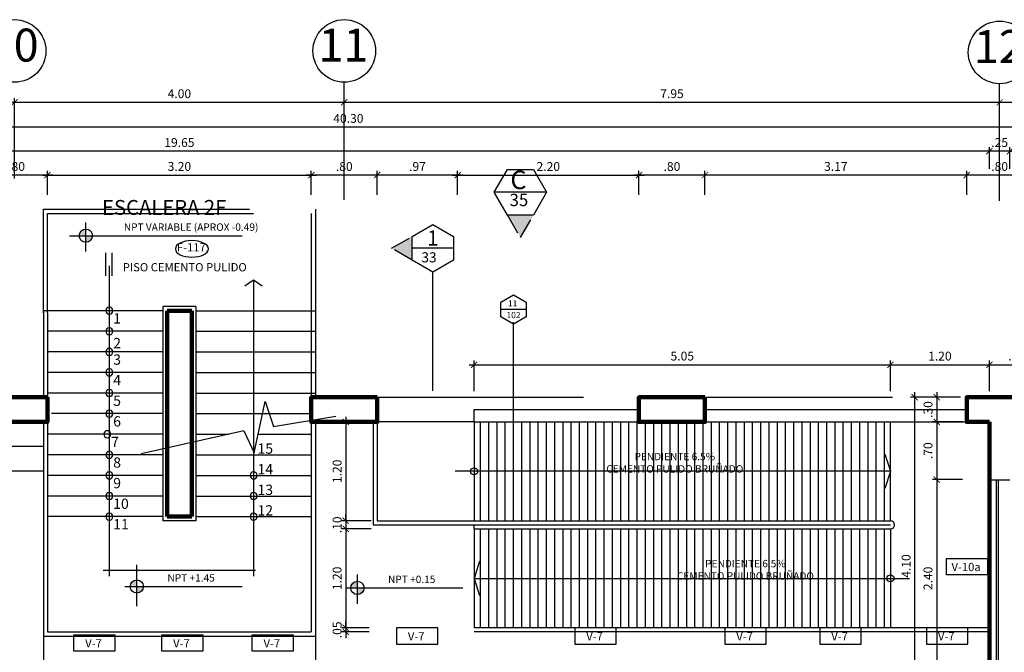
# Model space of a CAD drawing. Extents: x 14 to 75, y -90 to 239.
# Drawn here: x 39 to 51, y 231 to 239 of the extents above; entities that cross this region are included whole.
import ezdxf
from ezdxf.enums import TextEntityAlignment as Align

# ---------------------------------------------------------------- set-up
doc = ezdxf.new("R2010")
doc.units = 0
doc.header["$MEASUREMENT"] = 0
doc.linetypes.add('DASHDOT2', pattern=[0.5, 0.25, -0.125, 0, -0.125])
doc.linetypes.add('HIDDEN', pattern=[0.375, 0.25, -0.125])
doc.layers.get('0').update_dxf_attribs({"linetype": 'CONTINUOUS'})
doc.layers.get('Defpoints').update_dxf_attribs({"linetype": 'CONTINUOUS'})
for name, color, linetype in [('0011Linea Punteada', 1, 'HIDDEN'), ('1 Baños', 1, 'CONTINUOUS'), ('1 Letras', 3, 'CONTINUOUS'), ('1- 015', 30, 'CONTINUOUS'), ('1-01', 1, 'CONTINUOUS'), ('1-02', 2, 'CONTINUOUS'), ('1-03', 3, 'CONTINUOUS'), ('cotas', 1, 'CONTINUOUS'), ('CUADRO VANO', 2, 'CONTINUOUS'), ('DET', 7, 'CONTINUOUS'), ('ejes', 7, 'CONTINUOUS'), ('Linea Nivel', 1, 'CONTINUOUS'), ('LINEASDECORTES', 3, 'DASHDOT2'), ('TEXTOS', 7, 'CONTINUOUS'), ('VANOS', 2, 'CONTINUOUS')]:
    doc.layers.add(name, color=color, linetype=linetype)
doc.layers.add('1 Muros', color=6, linetype='CONTINUOUS', lineweight=100)
doc.layers.add('ANOTACIONES', color=2, linetype='CONTINUOUS', lineweight=5)
doc.styles.add('DIM', font='ARIAL.TTF', dxfattribs={"width": 1.3})
doc.styles.add('ROMANS', font='ARIAL.TTF')
doc.styles.add('SANSSERIF', font='ARIAL.TTF', dxfattribs={"width": 0.9})
doc.styles.get("Standard").update_dxf_attribs({"font": 'ARIAL.TTF'})
doc.dimstyles.new('dim50', dxfattribs={"dimscale": 0.5, "dimtxt": 0.215, "dimasz": 0.15, "dimexe": 0.1, "dimexo": 0.15, "dimgap": 0.1, "dimtad": 1, "dimzin": 4, "dimdsep": 46, "dimtxsty": 'ROMANS', "dimblk": 'ARCHTICK', "dimcen": 0.09, "dimdle": 0.125, "dimclrd": 1, "dimclre": 1, "dimclrt": 2, "dimadec": 0, "dimazin": 0, "dimtfac": 2.25, "dimtix": 1, "dimtmove": 1, "dimatfit": 3, "dimldrblk": 'ARCHTICK', "dimfxl": 0, "dimtolj": 1, "dimtzin": 0, "dimarcsym": 0})

# ---------------------------------------------------------------- blocks, each defined once
blk = doc.blocks.new('_ARCHTICK')
at = {"color": 0, "linetype": 'ByBlock', "ltscale": 15, "const_width": 0.15}
blk.add_lwpolyline([(-0.5, -0.5), (0.5, 0.5)], dxfattribs=at)
blk = doc.blocks.new('*D492')
at = {"layer": 'cotas', "color": 1, "lineweight": -2}
for p, q in [((49.167, 234.224), (49.167, 234.593)), ((50.367, 234.224), (50.367, 234.593)), ((49.105, 234.543), (50.43, 234.543))]:
    blk.add_line(p, q, dxfattribs=at)
at = {"layer": 'Defpoints', "color": 0}
for p in [(50.367, 234.543), (49.167, 234.149), (50.367, 234.149)]:
    blk.add_point(p, dxfattribs=at)
at = {"layer": 'cotas', "color": 1, "lineweight": -2, "xscale": 0.075, "yscale": 0.075, "zscale": 0.075, "rotation": 180}
blk.add_blockref('_ARCHTICK', (49.167, 234.543), dxfattribs=at)
at = {"layer": 'cotas', "color": 1, "lineweight": -2, "xscale": 0.075, "yscale": 0.075, "zscale": 0.075}
blk.add_blockref('_ARCHTICK', (50.367, 234.543), dxfattribs=at)
at = {"layer": 'cotas', "color": 2, "insert": (49.767, 234.648), "char_height": 0.1075, "attachment_point": 5, "style": 'ROMANS'}
blk.add_mtext('\\A1;1.20', dxfattribs=at)
blk = doc.blocks.new('*D493')
at = {"layer": 'cotas', "color": 1, "lineweight": -2}
for p, q in [((44.117, 234.224), (44.117, 234.593)), ((49.167, 234.224), (49.167, 234.593)), ((44.055, 234.543), (49.23, 234.543))]:
    blk.add_line(p, q, dxfattribs=at)
at = {"layer": 'Defpoints', "color": 0}
for p in [(49.167, 234.543), (44.117, 234.149), (49.167, 234.149)]:
    blk.add_point(p, dxfattribs=at)
at = {"layer": 'cotas', "color": 1, "lineweight": -2, "xscale": 0.075, "yscale": 0.075, "zscale": 0.075, "rotation": 180}
blk.add_blockref('_ARCHTICK', (44.117, 234.543), dxfattribs=at)
at = {"layer": 'cotas', "color": 1, "lineweight": -2, "xscale": 0.075, "yscale": 0.075, "zscale": 0.075}
blk.add_blockref('_ARCHTICK', (49.167, 234.543), dxfattribs=at)
at = {"layer": 'cotas', "color": 2, "insert": (46.642, 234.648), "char_height": 0.1075, "attachment_point": 5, "style": 'ROMANS'}
blk.add_mtext('\\A1;5.05', dxfattribs=at)
blk = doc.blocks.new('*D494')
at = {"layer": 'cotas', "color": 1, "lineweight": -2}
for p, q in [((42.559, 231.349), (42.559, 231.424)), ((42.842, 231.349), (42.509, 231.349)), ((42.842, 231.299), (42.509, 231.299)), ((42.559, 231.349), (42.559, 231.299)), ((42.559, 231.299), (42.559, 231.224))]:
    blk.add_line(p, q, dxfattribs=at)
at = {"layer": 'Defpoints', "color": 0}
for p in [(42.559, 231.299), (42.917, 231.349), (42.917, 231.299)]:
    blk.add_point(p, dxfattribs=at)
at = {"layer": 'cotas', "color": 1, "lineweight": -2, "xscale": 0.075, "yscale": 0.075, "zscale": 0.075}
for p, rotation in [((42.559, 231.349), 270), ((42.559, 231.299), 90)]:
    blk.add_blockref('_ARCHTICK', p, dxfattribs=dict(at, rotation=rotation))
at = {"layer": 'cotas', "color": 2, "insert": (42.455, 231.324), "char_height": 0.1075, "attachment_point": 5, "rotation": 90, "style": 'ROMANS'}
blk.add_mtext('\\A1;.05', dxfattribs=at)
blk = doc.blocks.new('*D495')
at = {"layer": 'cotas', "color": 1, "lineweight": -2}
for p, q in [((42.867, 232.549), (42.509, 232.549)), ((42.559, 232.611), (42.559, 231.286)), ((42.842, 231.349), (42.509, 231.349))]:
    blk.add_line(p, q, dxfattribs=at)
at = {"layer": 'Defpoints', "color": 0}
for p in [(42.942, 232.549), (42.559, 231.349), (42.917, 231.349)]:
    blk.add_point(p, dxfattribs=at)
at = {"layer": 'cotas', "color": 1, "lineweight": -2, "xscale": 0.075, "yscale": 0.075, "zscale": 0.075}
for p, rotation in [((42.559, 232.549), 90), ((42.559, 231.349), 270)]:
    blk.add_blockref('_ARCHTICK', p, dxfattribs=dict(at, rotation=rotation))
at = {"layer": 'cotas', "color": 2, "insert": (42.455, 231.949), "char_height": 0.1075, "attachment_point": 5, "rotation": 90, "style": 'ROMANS'}
blk.add_mtext('\\A1;1.20', dxfattribs=at)
blk = doc.blocks.new('*D496')
at = {"layer": 'cotas', "color": 1, "lineweight": -2}
for p, q in [((42.559, 232.649), (42.559, 232.724)), ((42.867, 232.649), (42.509, 232.649)), ((42.867, 232.549), (42.509, 232.549)), ((42.559, 232.649), (42.559, 232.549)), ((42.559, 232.549), (42.559, 232.474))]:
    blk.add_line(p, q, dxfattribs=at)
at = {"layer": 'Defpoints', "color": 0}
for p in [(42.559, 232.549), (42.942, 232.649), (42.942, 232.549)]:
    blk.add_point(p, dxfattribs=at)
at = {"layer": 'cotas', "color": 1, "lineweight": -2, "xscale": 0.075, "yscale": 0.075, "zscale": 0.075}
for p, rotation in [((42.559, 232.649), 270), ((42.559, 232.549), 90)]:
    blk.add_blockref('_ARCHTICK', p, dxfattribs=dict(at, rotation=rotation))
at = {"layer": 'cotas', "color": 2, "insert": (42.455, 232.599), "char_height": 0.1075, "attachment_point": 5, "rotation": 90, "style": 'ROMANS'}
blk.add_mtext('\\A1;.10', dxfattribs=at)
blk = doc.blocks.new('*D497')
at = {"layer": 'cotas', "color": 1, "lineweight": -2}
for p, q in [((42.559, 233.911), (42.559, 232.586)), ((42.867, 233.849), (42.509, 233.849)), ((42.867, 232.649), (42.509, 232.649))]:
    blk.add_line(p, q, dxfattribs=at)
at = {"layer": 'Defpoints', "color": 0}
for p in [(42.942, 233.849), (42.559, 232.649), (42.942, 232.649)]:
    blk.add_point(p, dxfattribs=at)
at = {"layer": 'cotas', "color": 1, "lineweight": -2, "xscale": 0.075, "yscale": 0.075, "zscale": 0.075}
for p, rotation in [((42.559, 233.849), 90), ((42.559, 232.649), 270)]:
    blk.add_blockref('_ARCHTICK', p, dxfattribs=dict(at, rotation=rotation))
at = {"layer": 'cotas', "color": 2, "insert": (42.455, 233.249), "char_height": 0.1075, "attachment_point": 5, "rotation": 90, "style": 'ROMANS'}
blk.add_mtext('\\A1;1.20', dxfattribs=at)
blk = doc.blocks.new('*D498')
at = {"layer": 'cotas', "color": 1, "lineweight": -2}
for p, q in [((43.855, 236.846), (46.18, 236.846)), ((43.917, 236.605), (43.917, 236.896)), ((46.117, 236.605), (46.117, 236.896))]:
    blk.add_line(p, q, dxfattribs=at)
at = {"layer": 'Defpoints', "color": 0}
for p in [(46.117, 236.846), (43.917, 236.53), (46.117, 236.53)]:
    blk.add_point(p, dxfattribs=at)
at = {"layer": 'cotas', "color": 1, "lineweight": -2, "xscale": 0.075, "yscale": 0.075, "zscale": 0.075, "rotation": 180}
blk.add_blockref('_ARCHTICK', (43.917, 236.846), dxfattribs=at)
at = {"layer": 'cotas', "color": 1, "lineweight": -2, "xscale": 0.075, "yscale": 0.075, "zscale": 0.075}
blk.add_blockref('_ARCHTICK', (46.117, 236.846), dxfattribs=at)
at = {"layer": 'cotas', "color": 2, "insert": (45.017, 236.95), "char_height": 0.1075, "attachment_point": 5, "style": 'ROMANS'}
blk.add_mtext('\\A1;2.20', dxfattribs=at)
blk = doc.blocks.new('*D499')
at = {"layer": 'cotas', "color": 1, "lineweight": -2}
for p, q in [((38.88, 236.846), (42.205, 236.846)), ((38.942, 236.605), (38.942, 236.896)), ((42.142, 236.605), (42.142, 236.896))]:
    blk.add_line(p, q, dxfattribs=at)
at = {"layer": 'Defpoints', "color": 0}
for p in [(42.142, 236.846), (38.942, 236.53), (42.142, 236.53)]:
    blk.add_point(p, dxfattribs=at)
at = {"layer": 'cotas', "color": 1, "lineweight": -2, "xscale": 0.075, "yscale": 0.075, "zscale": 0.075, "rotation": 180}
blk.add_blockref('_ARCHTICK', (38.942, 236.846), dxfattribs=at)
at = {"layer": 'cotas', "color": 1, "lineweight": -2, "xscale": 0.075, "yscale": 0.075, "zscale": 0.075}
blk.add_blockref('_ARCHTICK', (42.142, 236.846), dxfattribs=at)
at = {"layer": 'cotas', "color": 2, "insert": (40.542, 236.951), "char_height": 0.1075, "attachment_point": 5, "style": 'ROMANS'}
blk.add_mtext('\\A1;3.20', dxfattribs=at)
blk = doc.blocks.new('*D643')
at = {"layer": 'cotas', "color": 1, "lineweight": -2}
for p, q in [((50.017, 234.149), (49.411, 234.149)), ((49.461, 234.211), (49.461, 229.986)), ((50.042, 230.049), (49.411, 230.049))]:
    blk.add_line(p, q, dxfattribs=at)
at = {"layer": 'Defpoints', "color": 0}
for p in [(50.092, 234.149), (49.461, 230.049), (50.117, 230.049)]:
    blk.add_point(p, dxfattribs=at)
at = {"layer": 'cotas', "color": 1, "lineweight": -2, "xscale": 0.075, "yscale": 0.075, "zscale": 0.075}
for p, rotation in [((49.461, 234.149), 90), ((49.461, 230.049), 270)]:
    blk.add_blockref('_ARCHTICK', p, dxfattribs=dict(at, rotation=rotation))
at = {"layer": 'cotas', "color": 2, "insert": (49.357, 232.099), "char_height": 0.1075, "attachment_point": 5, "rotation": 90, "style": 'ROMANS'}
blk.add_mtext('\\A1;4.10', dxfattribs=at)
blk = doc.blocks.new('*D644')
at = {"layer": 'cotas', "color": 1, "lineweight": -2}
for p, q in [((50.042, 233.149), (49.678, 233.149)), ((49.728, 233.211), (49.728, 230.686)), ((50.042, 230.749), (49.678, 230.749))]:
    blk.add_line(p, q, dxfattribs=at)
at = {"layer": 'Defpoints', "color": 0}
for p in [(50.117, 233.149), (49.728, 230.749), (50.117, 230.749)]:
    blk.add_point(p, dxfattribs=at)
at = {"layer": 'cotas', "color": 1, "lineweight": -2, "xscale": 0.075, "yscale": 0.075, "zscale": 0.075}
for p, rotation in [((49.728, 233.149), 90), ((49.728, 230.749), 270)]:
    blk.add_blockref('_ARCHTICK', p, dxfattribs=dict(at, rotation=rotation))
at = {"layer": 'cotas', "color": 2, "insert": (49.623, 231.949), "char_height": 0.1075, "attachment_point": 5, "rotation": 90, "style": 'ROMANS'}
blk.add_mtext('\\A1;2.40', dxfattribs=at)
blk = doc.blocks.new('*D645')
at = {"layer": 'cotas', "color": 1, "lineweight": -2}
for p, q in [((49.728, 233.911), (49.728, 233.086)), ((50.042, 233.849), (49.678, 233.849)), ((50.042, 233.149), (49.678, 233.149))]:
    blk.add_line(p, q, dxfattribs=at)
at = {"layer": 'Defpoints', "color": 0}
for p in [(50.117, 233.849), (49.728, 233.149), (50.117, 233.149)]:
    blk.add_point(p, dxfattribs=at)
at = {"layer": 'cotas', "color": 1, "lineweight": -2, "xscale": 0.075, "yscale": 0.075, "zscale": 0.075}
for p, rotation in [((49.728, 233.849), 90), ((49.728, 233.149), 270)]:
    blk.add_blockref('_ARCHTICK', p, dxfattribs=dict(at, rotation=rotation))
at = {"layer": 'cotas', "color": 2, "insert": (49.623, 233.499), "char_height": 0.1075, "attachment_point": 5, "rotation": 90, "style": 'ROMANS'}
blk.add_mtext('\\A1;.70', dxfattribs=at)
blk = doc.blocks.new('*D646')
at = {"layer": 'cotas', "color": 1, "lineweight": -2}
for p, q in [((50.017, 234.149), (49.678, 234.149)), ((49.728, 234.211), (49.728, 233.786)), ((50.017, 233.849), (49.678, 233.849))]:
    blk.add_line(p, q, dxfattribs=at)
at = {"layer": 'Defpoints', "color": 0}
for p in [(50.092, 234.149), (49.728, 233.849), (50.092, 233.849)]:
    blk.add_point(p, dxfattribs=at)
at = {"layer": 'cotas', "color": 1, "lineweight": -2, "xscale": 0.075, "yscale": 0.075, "zscale": 0.075}
for p, rotation in [((49.728, 234.149), 90), ((49.728, 233.849), 270)]:
    blk.add_blockref('_ARCHTICK', p, dxfattribs=dict(at, rotation=rotation))
at = {"layer": 'cotas', "color": 2, "insert": (49.623, 233.999), "char_height": 0.1075, "attachment_point": 5, "rotation": 90, "style": 'ROMANS'}
blk.add_mtext('\\A1;.30', dxfattribs=at)
blk = doc.blocks.new('*D795')
at = {"layer": 'cotas', "color": 1, "lineweight": -2}
for p, q in [((22.442, 236.605), (22.442, 237.479)), ((62.742, 236.605), (62.742, 237.479)), ((62.805, 237.429), (22.38, 237.429))]:
    blk.add_line(p, q, dxfattribs=at)
at = {"layer": 'Defpoints', "color": 0}
for p in [(22.442, 237.429), (22.442, 236.53), (62.742, 236.53)]:
    blk.add_point(p, dxfattribs=at)
at = {"layer": 'cotas', "color": 1, "lineweight": -2, "xscale": 0.075, "yscale": 0.075, "zscale": 0.075, "rotation": 180}
blk.add_blockref('_ARCHTICK', (22.442, 237.429), dxfattribs=at)
at = {"layer": 'cotas', "color": 1, "lineweight": -2, "xscale": 0.075, "yscale": 0.075, "zscale": 0.075}
blk.add_blockref('_ARCHTICK', (62.742, 237.429), dxfattribs=at)
at = {"layer": 'cotas', "color": 2, "insert": (42.592, 237.534), "char_height": 0.1075, "attachment_point": 5, "style": 'ROMANS'}
blk.add_mtext('\\A1;40.30', dxfattribs=at)
blk = doc.blocks.new('*D801')
at = {"layer": 'cotas', "color": 1, "lineweight": -2}
for p, q in [((50.43, 237.136), (30.655, 237.136)), ((30.717, 236.921), (30.717, 237.186)), ((50.367, 236.921), (50.367, 237.186))]:
    blk.add_line(p, q, dxfattribs=at)
at = {"layer": 'Defpoints', "color": 0}
for p in [(30.717, 237.136), (30.717, 236.846), (50.367, 236.846)]:
    blk.add_point(p, dxfattribs=at)
at = {"layer": 'cotas', "color": 1, "lineweight": -2, "xscale": 0.075, "yscale": 0.075, "zscale": 0.075, "rotation": 180}
blk.add_blockref('_ARCHTICK', (30.717, 237.136), dxfattribs=at)
at = {"layer": 'cotas', "color": 1, "lineweight": -2, "xscale": 0.075, "yscale": 0.075, "zscale": 0.075}
blk.add_blockref('_ARCHTICK', (50.367, 237.136), dxfattribs=at)
at = {"layer": 'cotas', "color": 2, "insert": (40.542, 237.241), "char_height": 0.1075, "attachment_point": 5, "style": 'ROMANS'}
blk.add_mtext('\\A1;19.65', dxfattribs=at)
blk = doc.blocks.new('*D802')
at = {"layer": 'cotas', "color": 1, "lineweight": -2}
for p, q in [((50.367, 237.136), (50.292, 237.136)), ((50.367, 236.921), (50.367, 237.186)), ((50.617, 237.136), (50.367, 237.136)), ((50.617, 236.921), (50.617, 237.186)), ((50.617, 237.136), (50.692, 237.136))]:
    blk.add_line(p, q, dxfattribs=at)
at = {"layer": 'Defpoints', "color": 0}
for p in [(50.367, 237.136), (50.367, 236.846), (50.617, 236.846)]:
    blk.add_point(p, dxfattribs=at)
at = {"layer": 'cotas', "color": 1, "lineweight": -2, "xscale": 0.075, "yscale": 0.075, "zscale": 0.075}
blk.add_blockref('_ARCHTICK', (50.367, 237.136), dxfattribs=at)
at = {"layer": 'cotas', "color": 1, "lineweight": -2, "xscale": 0.075, "yscale": 0.075, "zscale": 0.075, "rotation": 180}
blk.add_blockref('_ARCHTICK', (50.617, 237.136), dxfattribs=at)
at = {"layer": 'cotas', "color": 2, "insert": (50.492, 237.241), "char_height": 0.1075, "attachment_point": 5, "style": 'ROMANS'}
blk.add_mtext('\\A1;.25', dxfattribs=at)
blk = doc.blocks.new('*D813')
at = {"layer": 'cotas', "color": 1, "lineweight": -2}
for p, q in [((39.005, 236.846), (38.08, 236.846)), ((38.142, 236.605), (38.142, 236.896)), ((38.942, 236.605), (38.942, 236.896))]:
    blk.add_line(p, q, dxfattribs=at)
at = {"layer": 'Defpoints', "color": 0}
for p in [(38.142, 236.846), (38.142, 236.53), (38.942, 236.53)]:
    blk.add_point(p, dxfattribs=at)
at = {"layer": 'cotas', "color": 1, "lineweight": -2, "xscale": 0.075, "yscale": 0.075, "zscale": 0.075, "rotation": 180}
blk.add_blockref('_ARCHTICK', (38.142, 236.846), dxfattribs=at)
at = {"layer": 'cotas', "color": 1, "lineweight": -2, "xscale": 0.075, "yscale": 0.075, "zscale": 0.075}
blk.add_blockref('_ARCHTICK', (38.942, 236.846), dxfattribs=at)
at = {"layer": 'cotas', "color": 2, "insert": (38.567, 236.95), "char_height": 0.1075, "attachment_point": 5, "style": 'ROMANS'}
blk.add_mtext('\\A1;.80', dxfattribs=at)
blk = doc.blocks.new('*D814')
at = {"layer": 'cotas', "color": 1, "lineweight": -2}
for p, q in [((43.005, 236.846), (42.08, 236.846)), ((42.142, 236.605), (42.142, 236.896)), ((42.942, 236.605), (42.942, 236.896))]:
    blk.add_line(p, q, dxfattribs=at)
at = {"layer": 'Defpoints', "color": 0}
for p in [(42.142, 236.846), (42.142, 236.53), (42.942, 236.53)]:
    blk.add_point(p, dxfattribs=at)
at = {"layer": 'cotas', "color": 1, "lineweight": -2, "xscale": 0.075, "yscale": 0.075, "zscale": 0.075, "rotation": 180}
blk.add_blockref('_ARCHTICK', (42.142, 236.846), dxfattribs=at)
at = {"layer": 'cotas', "color": 1, "lineweight": -2, "xscale": 0.075, "yscale": 0.075, "zscale": 0.075}
blk.add_blockref('_ARCHTICK', (42.942, 236.846), dxfattribs=at)
at = {"layer": 'cotas', "color": 2, "insert": (42.542, 236.95), "char_height": 0.1075, "attachment_point": 5, "style": 'ROMANS'}
blk.add_mtext('\\A1;.80', dxfattribs=at)
blk = doc.blocks.new('*D815')
at = {"layer": 'cotas', "color": 1, "lineweight": -2}
for p, q in [((43.98, 236.846), (42.88, 236.846)), ((42.942, 236.605), (42.942, 236.896)), ((43.917, 236.605), (43.917, 236.896))]:
    blk.add_line(p, q, dxfattribs=at)
at = {"layer": 'Defpoints', "color": 0}
for p in [(42.942, 236.846), (42.942, 236.53), (43.917, 236.53)]:
    blk.add_point(p, dxfattribs=at)
at = {"layer": 'cotas', "color": 1, "lineweight": -2, "xscale": 0.075, "yscale": 0.075, "zscale": 0.075, "rotation": 180}
blk.add_blockref('_ARCHTICK', (42.942, 236.846), dxfattribs=at)
at = {"layer": 'cotas', "color": 1, "lineweight": -2, "xscale": 0.075, "yscale": 0.075, "zscale": 0.075}
blk.add_blockref('_ARCHTICK', (43.917, 236.846), dxfattribs=at)
at = {"layer": 'cotas', "color": 2, "insert": (43.43, 236.95), "char_height": 0.1075, "attachment_point": 5, "style": 'ROMANS'}
blk.add_mtext('\\A1;.97', dxfattribs=at)
blk = doc.blocks.new('*D816')
at = {"layer": 'cotas', "color": 1, "lineweight": -2}
for p, q in [((46.98, 236.846), (46.055, 236.846)), ((46.117, 236.605), (46.117, 236.896)), ((46.917, 236.605), (46.917, 236.896))]:
    blk.add_line(p, q, dxfattribs=at)
at = {"layer": 'Defpoints', "color": 0}
for p in [(46.117, 236.846), (46.117, 236.53), (46.917, 236.53)]:
    blk.add_point(p, dxfattribs=at)
at = {"layer": 'cotas', "color": 1, "lineweight": -2, "xscale": 0.075, "yscale": 0.075, "zscale": 0.075, "rotation": 180}
blk.add_blockref('_ARCHTICK', (46.117, 236.846), dxfattribs=at)
at = {"layer": 'cotas', "color": 1, "lineweight": -2, "xscale": 0.075, "yscale": 0.075, "zscale": 0.075}
blk.add_blockref('_ARCHTICK', (46.917, 236.846), dxfattribs=at)
at = {"layer": 'cotas', "color": 2, "insert": (46.517, 236.95), "char_height": 0.1075, "attachment_point": 5, "style": 'ROMANS'}
blk.add_mtext('\\A1;.80', dxfattribs=at)
blk = doc.blocks.new('*D817')
at = {"layer": 'cotas', "color": 1, "lineweight": -2}
for p, q in [((50.155, 236.846), (46.855, 236.846)), ((46.917, 236.605), (46.917, 236.896)), ((50.092, 236.605), (50.092, 236.896))]:
    blk.add_line(p, q, dxfattribs=at)
at = {"layer": 'Defpoints', "color": 0}
for p in [(46.917, 236.846), (46.917, 236.53), (50.092, 236.53)]:
    blk.add_point(p, dxfattribs=at)
at = {"layer": 'cotas', "color": 1, "lineweight": -2, "xscale": 0.075, "yscale": 0.075, "zscale": 0.075, "rotation": 180}
blk.add_blockref('_ARCHTICK', (46.917, 236.846), dxfattribs=at)
at = {"layer": 'cotas', "color": 1, "lineweight": -2, "xscale": 0.075, "yscale": 0.075, "zscale": 0.075}
blk.add_blockref('_ARCHTICK', (50.092, 236.846), dxfattribs=at)
at = {"layer": 'cotas', "color": 2, "insert": (48.505, 236.951), "char_height": 0.1075, "attachment_point": 5, "style": 'ROMANS'}
blk.add_mtext('\\A1;3.17', dxfattribs=at)
blk = doc.blocks.new('*D818')
at = {"layer": 'cotas', "color": 1, "lineweight": -2}
for p, q in [((50.955, 236.846), (50.03, 236.846)), ((50.092, 236.605), (50.092, 236.896)), ((50.892, 236.605), (50.892, 236.896))]:
    blk.add_line(p, q, dxfattribs=at)
at = {"layer": 'Defpoints', "color": 0}
for p in [(50.092, 236.846), (50.092, 236.53), (50.892, 236.53)]:
    blk.add_point(p, dxfattribs=at)
at = {"layer": 'cotas', "color": 1, "lineweight": -2, "xscale": 0.075, "yscale": 0.075, "zscale": 0.075, "rotation": 180}
blk.add_blockref('_ARCHTICK', (50.092, 236.846), dxfattribs=at)
at = {"layer": 'cotas', "color": 1, "lineweight": -2, "xscale": 0.075, "yscale": 0.075, "zscale": 0.075}
blk.add_blockref('_ARCHTICK', (50.892, 236.846), dxfattribs=at)
at = {"layer": 'cotas', "color": 2, "insert": (50.492, 236.95), "char_height": 0.1075, "attachment_point": 5, "style": 'ROMANS'}
blk.add_mtext('\\A1;.80', dxfattribs=at)
blk = doc.blocks.new('*D846')
at = {"layer": 'cotas', "color": 1, "lineweight": -2}
for p, q in [((42.605, 237.729), (38.48, 237.729)), ((38.542, 236.805), (38.542, 237.779)), ((42.542, 236.805), (42.542, 237.779))]:
    blk.add_line(p, q, dxfattribs=at)
at = {"layer": 'Defpoints', "color": 0}
for p in [(38.542, 237.729), (38.542, 236.73), (42.542, 236.73)]:
    blk.add_point(p, dxfattribs=at)
at = {"layer": 'cotas', "color": 1, "lineweight": -2, "xscale": 0.075, "yscale": 0.075, "zscale": 0.075, "rotation": 180}
blk.add_blockref('_ARCHTICK', (38.542, 237.729), dxfattribs=at)
at = {"layer": 'cotas', "color": 1, "lineweight": -2, "xscale": 0.075, "yscale": 0.075, "zscale": 0.075}
blk.add_blockref('_ARCHTICK', (42.542, 237.729), dxfattribs=at)
at = {"layer": 'cotas', "color": 2, "insert": (40.542, 237.834), "char_height": 0.1075, "attachment_point": 5, "style": 'ROMANS'}
blk.add_mtext('\\A1;4.00', dxfattribs=at)
blk = doc.blocks.new('*D847')
at = {"layer": 'cotas', "color": 1, "lineweight": -2}
for p, q in [((50.555, 237.729), (42.48, 237.729)), ((42.542, 236.805), (42.542, 237.779)), ((50.492, 236.805), (50.492, 237.779))]:
    blk.add_line(p, q, dxfattribs=at)
at = {"layer": 'Defpoints', "color": 0}
for p in [(42.542, 237.729), (42.542, 236.73), (50.492, 236.73)]:
    blk.add_point(p, dxfattribs=at)
at = {"layer": 'cotas', "color": 1, "lineweight": -2, "xscale": 0.075, "yscale": 0.075, "zscale": 0.075, "rotation": 180}
blk.add_blockref('_ARCHTICK', (42.542, 237.729), dxfattribs=at)
at = {"layer": 'cotas', "color": 1, "lineweight": -2, "xscale": 0.075, "yscale": 0.075, "zscale": 0.075}
blk.add_blockref('_ARCHTICK', (50.492, 237.729), dxfattribs=at)
at = {"layer": 'cotas', "color": 2, "insert": (46.517, 237.834), "char_height": 0.1075, "attachment_point": 5, "style": 'ROMANS'}
blk.add_mtext('\\A1;7.95', dxfattribs=at)
blk = doc.blocks.new('*D848')
at = {"layer": 'cotas', "color": 1, "lineweight": -2}
for p, q in [((58.555, 237.729), (50.43, 237.729)), ((50.492, 236.805), (50.492, 237.779)), ((58.492, 236.805), (58.492, 237.779))]:
    blk.add_line(p, q, dxfattribs=at)
at = {"layer": 'Defpoints', "color": 0}
for p in [(50.492, 237.729), (50.492, 236.73), (58.492, 236.73)]:
    blk.add_point(p, dxfattribs=at)
at = {"layer": 'cotas', "color": 1, "lineweight": -2, "xscale": 0.075, "yscale": 0.075, "zscale": 0.075, "rotation": 180}
blk.add_blockref('_ARCHTICK', (50.492, 237.729), dxfattribs=at)
at = {"layer": 'cotas', "color": 1, "lineweight": -2, "xscale": 0.075, "yscale": 0.075, "zscale": 0.075}
blk.add_blockref('_ARCHTICK', (58.492, 237.729), dxfattribs=at)
at = {"layer": 'cotas', "color": 2, "insert": (54.492, 237.834), "char_height": 0.1075, "attachment_point": 5, "style": 'ROMANS'}
blk.add_mtext('\\A1;8.00', dxfattribs=at)
blk = doc.blocks.new('PAS')
at = {"layer": '1-02'}
blk.add_circle((0, 0), 0.0428, dxfattribs=at)
blk = doc.blocks.new('*D1030')
at = {"layer": 'ANOTACIONES', "color": 1, "lineweight": -2}
for p, q in [((50.367, 234.224), (50.367, 234.593)), ((51.03, 234.224), (51.03, 234.593)), ((50.305, 234.543), (51.092, 234.543))]:
    blk.add_line(p, q, dxfattribs=at)
at = {"layer": 'Defpoints', "color": 0}
for p in [(51.03, 234.543), (50.367, 234.149), (51.03, 234.149)]:
    blk.add_point(p, dxfattribs=at)
at = {"layer": 'ANOTACIONES', "color": 1, "lineweight": -2, "xscale": 0.075, "yscale": 0.075, "zscale": 0.075, "rotation": 180}
blk.add_blockref('_ARCHTICK', (50.367, 234.543), dxfattribs=at)
at = {"layer": 'ANOTACIONES', "color": 1, "lineweight": -2, "xscale": 0.075, "yscale": 0.075, "zscale": 0.075}
blk.add_blockref('_ARCHTICK', (51.03, 234.543), dxfattribs=at)
at = {"layer": 'ANOTACIONES', "color": 2, "insert": (50.698, 234.648), "char_height": 0.1075, "attachment_point": 5, "style": 'ROMANS'}
blk.add_mtext('\\A1;.66', dxfattribs=at)
blk = doc.blocks.new('A$C6AA17E35')
at = {"layer": 'LINEASDECORTES'}
for points in [[(25.019, 31.69), (24.86, 31.965), (25.178, 31.965)], [(23.456, 31.561), (23.707, 31.416), (23.707, 31.705)]]:
    blk.add_hatch(color=8, dxfattribs=at).paths.add_polyline_path(points)
at = {"layer": '1-02'}
for points in [[(24.7, 32.241), (24.86, 32.517), (25.178, 32.517), (25.337, 32.241), (25.178, 31.965), (24.86, 31.965)], [(23.957, 31.272), (23.707, 31.416), (23.707, 31.705), (23.957, 31.85), (24.207, 31.705), (24.207, 31.416)]]:
    blk.add_lwpolyline(points, close=True, dxfattribs=at)
at = {"layer": 'LINEASDECORTES', "color": 1, "linetype": 'Continuous'}
for p, q in [((25.337, 32.241), (24.7, 32.241)), ((24.207, 31.561), (23.707, 31.561))]:
    blk.add_line(p, q, dxfattribs=at)
at = {"layer": 'LINEASDECORTES'}
for p, q in [((24.86, 31.965), (25.019, 31.69)), ((25.019, 31.69), (25.178, 31.965)), ((23.456, 31.561), (23.707, 31.705)), ((23.707, 31.416), (23.456, 31.561))]:
    blk.add_line(p, q, dxfattribs=at)
at = {"layer": 'LINEASDECORTES', "ltscale": 20}
blk.add_line((23.957, 29.83), (23.957, 31.272), dxfattribs=at)
at = {"layer": 'LINEASDECORTES', "color": 1}
for s, height, p in [('C', 0.225, (24.897, 32.279)), ('35', 0.1498, (24.887, 32.073)), ('1', 0.184, (23.886, 31.594)), ('33', 0.1223, (23.817, 31.39))]:
    blk.add_text(s, height=height, dxfattribs=at).set_placement(p)

msp = doc.modelspace()

# ---------------------------------------------------------------- hatches: boundary and pattern name
at = {"layer": '1-01'}
h = msp.add_hatch(dxfattribs=at)
h.set_pattern_fill('_USER', color=256, scale=0.1, angle=90, style=0, pattern_type=0)
h.set_pattern_definition([(90, (45.49541, 28.61598), (-0.1, 6e-18), [])])
h.paths.add_polyline_path([(49.167, 232.649), (49.167, 233.249), (44.16, 233.249, -0.414214), (44.117, 233.206), (44.117, 232.649)])
h.paths.add_polyline_path([(49.167, 233.249), (49.167, 233.849), (46.917, 233.849), (46.117, 233.849), (44.117, 233.849), (44.117, 233.292, -0.414214), (44.16, 233.249)])
h.paths.add_polyline_path([(44.117, 232.549), (44.117, 231.949), (49.124, 231.949, -0.414214), (49.167, 231.992), (49.167, 232.549)])
h.paths.add_polyline_path([(49.167, 231.349), (49.167, 231.906, -0.414214), (49.124, 231.949), (44.117, 231.949), (44.117, 231.349)])
h.paths.add_polyline_path([(45.346, 233.604), (47.755, 233.604), (47.755, 233.103), (45.346, 233.103)], flags=9)
h.paths.add_polyline_path([(46.204, 232.304), (48.612, 232.304), (48.612, 231.803), (46.204, 231.803)], flags=9)
at = {"layer": 'Linea Nivel'}
h = msp.add_hatch(color=256, dxfattribs=at)
h.paths.add_polyline_path([(39.407, 236.19, 0.414214), (39.326, 236.11), (39.407, 236.11)])
h.paths.add_polyline_path([(39.487, 236.11), (39.407, 236.11), (39.407, 236.03, 0.414214)])
h = msp.add_hatch(color=256, dxfattribs=at)
h.paths.add_polyline_path([(40.025, 231.93, 0.414214), (39.945, 231.85), (40.025, 231.85)])
h.paths.add_polyline_path([(40.105, 231.85), (40.025, 231.85), (40.025, 231.77, 0.414214)])
h = msp.add_hatch(color=256, dxfattribs=at)
h.paths.add_polyline_path([(42.701, 231.913, 0.414214), (42.621, 231.833), (42.701, 231.833)])
h.paths.add_polyline_path([(42.781, 231.833), (42.701, 231.833), (42.701, 231.753, 0.414214)])

# ---------------------------------------------------------------- linework, layer by layer
for p, q in [((39.65, 235.623), (39.65, 235.902)), ((39.727, 235.623), (39.727, 235.902)), ((39.692, 235.744), (39.692, 231.974)), ((40.342, 235.199), (38.942, 235.199)), ((40.342, 234.949), (38.942, 234.949)), ((40.342, 234.699), (38.942, 234.699)), ((40.342, 234.449), (38.942, 234.449)), ((40.342, 234.199), (38.942, 234.199)), ((40.342, 233.949), (38.992, 233.949)), ((41.324, 233.74), (40.078, 233.463)), ((40.342, 233.699), (38.942, 233.699)), ((41.442, 233.685), (41.442, 231.974)), ((41.498, 233.699), (42.142, 233.699)), ((40.342, 233.449), (38.942, 233.449)), ((40.742, 233.449), (42.142, 233.449)), ((40.342, 233.199), (38.942, 233.199)), ((40.742, 233.199), (42.142, 233.199)), ((40.342, 232.949), (38.942, 232.949)), ((40.742, 232.949), (42.142, 232.949)), ((40.342, 232.699), (38.942, 232.699)), ((40.742, 232.699), (42.142, 232.699)), ((39.617, 232.049), (41.467, 232.049))]:
    msp.add_line(p, q)
at = {"color": 2}
for p, q in [((44.117, 233.849), (44.117, 233.999)), ((44.117, 233.999), (46.117, 233.999)), ((46.917, 233.999), (50.092, 233.999)), ((44.117, 233.849), (46.117, 233.849)), ((46.917, 233.849), (50.092, 233.849))]:
    msp.add_line(p, q, dxfattribs=at)
msp.add_lwpolyline([(41.324, 233.74), (41.448, 233.472), (41.583, 234.096), (41.684, 233.793), (42.441, 233.92)])
at = {"layer": '0011Linea Punteada', "linetype": 'HIDDEN', "ltscale": 10}
for p, q in [((38.892, 235.174), (38.892, 236.43)), ((38.892, 236.43), (42.192, 236.43)), ((38.942, 236.38), (42.142, 236.38)), ((38.942, 235.174), (38.942, 236.38)), ((42.142, 236.38), (42.142, 234.149)), ((42.192, 236.43), (42.192, 234.149)), ((41.442, 235.569), (41.337, 235.498)), ((41.547, 235.498), (41.442, 235.569)), ((41.442, 235.569), (41.442, 233.685)), ((42.192, 235.399), (42.192, 234.149)), ((40.742, 235.199), (42.192, 235.199)), ((40.742, 234.949), (42.192, 234.949)), ((40.742, 234.699), (42.192, 234.699)), ((40.742, 234.449), (42.192, 234.449)), ((40.742, 234.199), (42.192, 234.199)), ((40.742, 233.949), (42.142, 233.949)), ((42.192, 233.849), (42.192, 233.82)), ((40.742, 233.699), (41.137, 233.699)), ((50.367, 233.145), (50.617, 233.145)), ((50.455, 230.749), (50.455, 233.145)), ((50.48, 230.749), (50.48, 233.145)), ((38.892, 231.249), (38.892, 230.049)), ((42.192, 231.249), (42.192, 230.049))]:
    msp.add_line(p, q, dxfattribs=at)
at = {"layer": '0011Linea Punteada', "ltscale": 10}
for p, q in [((42.942, 234.149), (50.092, 234.149)), ((44.117, 233.849), (42.942, 233.849))]:
    msp.add_line(p, q, dxfattribs=at)
at = {"layer": '1 Baños'}
msp.add_line((44.117, 232.549), (44.117, 232.599), dxfattribs=at)
at = {"layer": '1 Muros'}
for p, q in [((40.692, 235.199), (40.392, 235.199)), ((40.392, 235.199), (40.392, 232.699)), ((40.692, 235.199), (40.692, 232.699)), ((50.367, 233.849), (50.367, 230.249)), ((50.367, 233.849), (50.367, 230.249)), ((40.692, 232.699), (40.392, 232.699))]:
    msp.add_line(p, q, dxfattribs=at)
for points in [[(38.942, 234.149), (38.142, 234.149), (38.142, 233.849), (38.942, 233.849)], [(42.942, 234.149), (42.142, 234.149), (42.142, 233.849), (42.942, 233.849)], [(46.917, 234.149), (46.117, 234.149), (46.117, 233.849), (46.917, 233.849)]]:
    msp.add_lwpolyline(points, close=True, dxfattribs=at)
msp.add_lwpolyline([(50.892, 233.999), (50.892, 234.149), (50.092, 234.149), (50.092, 233.849), (50.367, 233.849)], dxfattribs=at)
at = {"layer": '1- 015'}
for p, q in [((40.742, 235.249), (40.342, 235.249)), ((40.342, 235.249), (40.342, 232.649)), ((40.392, 235.199), (40.392, 232.699)), ((40.392, 235.199), (40.392, 235.199)), ((40.692, 235.199), (40.692, 232.699)), ((40.692, 235.199), (40.692, 235.199)), ((40.742, 235.249), (40.742, 232.649)), ((44.117, 233.849), (44.117, 232.649)), ((49.167, 232.649), (49.167, 233.849)), ((40.392, 232.699), (40.392, 232.699)), ((40.692, 232.699), (40.692, 232.699)), ((40.742, 232.649), (40.342, 232.649)), ((44.117, 232.549), (44.117, 231.349)), ((49.167, 232.549), (49.167, 231.349))]:
    msp.add_line(p, q, dxfattribs=at)
at = {"layer": '1-01'}
for p, q in [((38.892, 235.174), (38.892, 234.149)), ((38.892, 235.174), (38.892, 234.149)), ((38.942, 235.174), (38.942, 234.149)), ((38.892, 233.849), (38.892, 231.249)), ((38.892, 233.849), (38.892, 231.249)), ((38.942, 233.849), (38.942, 231.299)), ((42.142, 233.849), (42.142, 231.299)), ((42.192, 233.849), (42.192, 231.249)), ((42.892, 233.849), (42.892, 232.599)), ((42.942, 233.849), (42.942, 232.649)), ((42.942, 233.849), (42.942, 233.549)), ((38.892, 233.549), (30.717, 233.549)), ((38.892, 233.249), (30.717, 233.249)), ((49.167, 233.249), (43.886, 233.249)), ((42.892, 232.599), (49.167, 232.599)), ((42.942, 232.649), (49.167, 232.649)), ((44.117, 232.549), (49.167, 232.549)), ((44.117, 231.949), (49.398, 231.949)), ((38.892, 231.249), (42.192, 231.249)), ((38.942, 231.299), (42.142, 231.299)), ((50.367, 231.349), (44.117, 231.349)), ((50.367, 231.299), (44.117, 231.299))]:
    msp.add_line(p, q, dxfattribs=at)
for centre in [(44.117, 233.249), (49.167, 231.949)]:
    msp.add_circle(centre, 0.0428, dxfattribs=at)
for centre, radius, start, end in [((38.917, 235.174), 0.025, 0, 180), ((49.167, 232.599), 0.05, 270, 90)]:
    msp.add_arc(centre, radius, start, end, dxfattribs=at)
at = {"layer": '1-03'}
for points in [[(49.101, 233.459), (49.167, 233.249), (49.101, 233.039)], [(44.183, 232.159), (44.117, 231.949), (44.183, 231.739)]]:
    msp.add_lwpolyline(points, dxfattribs=at)
at = {"layer": 'CUADRO VANO', "linetype": 'Continuous', "extrusion": (0, 0, -1)}
msp.add_ellipse((40.693, 235.95), major_axis=(0.2, 0), ratio=0.5, dxfattribs=at)
at = {"layer": 'DET', "color": 1, "linetype": 'Continuous'}
msp.add_line((44.749, 235.213), (44.442, 235.213), dxfattribs=at)
at = {"layer": 'DET', "color": 1, "ltscale": 20}
msp.add_line((44.595, 233.849), (44.595, 235.06), dxfattribs=at)
at = {"layer": 'DET'}
msp.add_lwpolyline([(44.595, 235.036), (44.442, 235.125), (44.442, 235.302), (44.595, 235.391), (44.749, 235.302), (44.749, 235.125)], close=True, dxfattribs=at)
at = {"layer": 'ejes', "linetype": 'DASHDOT2', "ltscale": 20}
for p, q in [((42.542, 236.547), (42.542, 237.973)), ((50.492, 236.534), (50.492, 237.955))]:
    msp.add_line(p, q, dxfattribs=at)
at = {"layer": 'ejes', "color": 1, "linetype": 'ByBlock'}
for centre in [(38.542, 238.353), (42.542, 238.353), (50.492, 238.335)]:
    msp.add_circle(centre, 0.38, dxfattribs=at)
at = {"layer": 'Linea Nivel', "flags": 128}
for points in [[(39.407, 235.918), (39.407, 236.271)], [(39.21, 236.11), (41.305, 236.11)], [(40.025, 231.613), (40.025, 232.115)], [(42.701, 231.641), (42.701, 231.994)], [(39.881, 231.85), (41.305, 231.85)], [(42.557, 231.833), (43.981, 231.833)]]:
    msp.add_lwpolyline(points, dxfattribs=at)
at = {"layer": 'Linea Nivel'}
for centre in [(39.407, 236.11), (40.025, 231.85), (42.701, 231.833)]:
    msp.add_circle(centre, 0.0803, dxfattribs=at)
at = {"layer": 'VANOS', "color": 2, "linetype": 'Continuous'}
for points in [[(49.846, 232.191), (50.346, 232.191), (50.346, 231.991), (49.846, 231.991)], [(39.26, 231.264), (39.76, 231.264), (39.76, 231.064), (39.26, 231.064)], [(40.328, 231.264), (40.828, 231.264), (40.828, 231.064), (40.328, 231.064)], [(41.424, 231.264), (41.924, 231.264), (41.924, 231.064), (41.424, 231.064)], [(43.675, 231.349), (43.175, 231.349), (43.175, 231.149), (43.675, 231.149)], [(45.839, 231.349), (45.339, 231.349), (45.339, 231.149), (45.839, 231.149)], [(47.659, 231.349), (47.159, 231.349), (47.159, 231.149), (47.659, 231.149)], [(48.811, 231.349), (48.311, 231.349), (48.311, 231.149), (48.811, 231.149)], [(50.105, 231.349), (49.605, 231.349), (49.605, 231.149), (50.105, 231.149)]]:
    msp.add_lwpolyline(points, close=True, dxfattribs=at)

# ---------------------------------------------------------------- block references
msp.add_blockref('A$C6AA17E35', (19.66, 204.396))
at = {"layer": '1-02', "xscale": -1}
for p in [(39.692, 235.199), (39.692, 234.949), (39.692, 234.699), (39.692, 234.449), (39.692, 234.199), (39.692, 233.949), (39.667, 233.699), (39.692, 233.449), (39.692, 233.199), (41.442, 233.199), (39.692, 232.949), (41.442, 232.949), (39.692, 232.699), (39.692, 232.699), (41.442, 232.699)]:
    msp.add_blockref('PAS', p, dxfattribs=at)

# ---------------------------------------------------------------- texts
at = {"layer": '1 Letras'}
for s, p in [('1', (39.739, 235.043)), ('2', (39.739, 234.743)), ('3', (39.739, 234.543)), ('4', (39.739, 234.293)), ('5', (39.739, 234.043)), ('6', (39.739, 233.793)), ('7', (39.714, 233.543)), ('15', (41.489, 233.462)), ('8', (39.739, 233.293)), ('14', (41.489, 233.212)), ('9', (39.739, 233.043)), ('13', (41.489, 232.962)), ('10', (39.739, 232.793)), ('12', (41.489, 232.712)), ('11', (39.739, 232.543))]:
    msp.add_text(s, height=0.125, dxfattribs=at).set_placement(p)
at = {"layer": 'DET', "color": 1}
for s, p in [('11', (44.585, 235.288)), ('102', (44.595, 235.146))]:
    msp.add_text(s, height=0.075, dxfattribs=at).set_placement(p, align=Align.MIDDLE_CENTER)
at = {"layer": 'ejes', "color": 2, "linetype": 'ByBlock', "char_height": 0.4, "width": 9.6768, "attachment_point": 5, "style": 'SANSSERIF'}
for s, insert in [('10', (38.532, 238.372)), ('11', (42.532, 238.372)), ('12', (50.482, 238.355))]:
    msp.add_mtext(s, dxfattribs=dict(at, insert=insert))
at = {"layer": 'TEXTOS', "color": 4, "insert": (39.604, 236.543), "char_height": 0.18, "width": 2.38832, "attachment_point": 1, "style": 'DIM'}
msp.add_mtext('ESCALERA 2F', dxfattribs=at)
at = {"layer": 'TEXTOS', "color": 4, "ltscale": 0.5, "char_height": 0.18, "width": 4.18557, "attachment_point": 5, "style": 'DIM'}
for s, insert in [('{\\H0.5x;\\C2;NPT VARIABLE (APROX -0.49)}', (40.684, 236.214)), ('{\\H0.5x;\\C2;PENDIENTE 6.5%\\PCEMENTO PULIDO BRUÑADO\\C4;}', (46.551, 233.353)), ('{\\H0.5x;\\C2;PENDIENTE 6.5%\\PCEMENTO PULIDO BRUÑADO}', (47.408, 232.053)), ('{\\H0.5x;\\C2;NPT +1.45}', (40.684, 231.955)), ('{\\H0.5x;\\C2;NPT +0.15}', (43.36, 231.937))]:
    msp.add_mtext(s, dxfattribs=dict(at, insert=insert))
at = {"layer": 'VANOS', "color": 2, "linetype": 'Continuous', "char_height": 0.1, "attachment_point": 5, "style": 'ROMANS'}
for s, insert in [('F-117', (40.687, 235.956)), ('PISO CEMENTO PULIDO', (40.607, 235.714)), ('V-10a', (50.085, 232.074)), ('V-7', (43.414, 231.232)), ('V-7', (45.578, 231.232)), ('V-7', (47.398, 231.232)), ('V-7', (48.55, 231.232)), ('V-7', (49.844, 231.232)), ('V-7', (39.5, 231.147)), ('V-7', (40.567, 231.147)), ('V-7', (41.663, 231.147))]:
    msp.add_mtext(s, dxfattribs=dict(at, insert=insert))

# ---------------------------------------------------------------- dimensions: what is measured, and where the dimension line sits
at = {"layer": 'ANOTACIONES'}
dim = msp.add_linear_dim(base=(51.03, 234.543), p1=(50.367, 234.149), p2=(51.03, 234.149), dimstyle='dim50', dxfattribs=at)
dim.commit()
dim.dimension.update_dxf_attribs({"geometry": '*D1030', "text_midpoint": (50.698, 234.648)})
at = {"layer": 'cotas'}
for base, p1, p2, angle, picture, middle in [((38.542, 237.729), (42.542, 236.73), (38.542, 236.73), 180, '*D846', (40.542, 237.834)), ((42.542, 237.729), (50.492, 236.73), (42.542, 236.73), 180, '*D847', (46.517, 237.834)), ((50.492, 237.729), (58.492, 236.73), (50.492, 236.73), 180, '*D848', (54.492, 237.834)), ((22.442, 237.429), (62.742, 236.53), (22.442, 236.53), 180, '*D795', (42.592, 237.534)), ((30.717, 237.136), (50.367, 236.846), (30.717, 236.846), 180, '*D801', (40.542, 237.241)), ((50.367, 237.136), (50.617, 236.846), (50.367, 236.846), 180, '*D802', (50.492, 237.241)), ((42.142, 236.846), (38.942, 236.53), (42.142, 236.53), 180, '*D499', (40.542, 236.951)), ((42.142, 236.846), (42.942, 236.53), (42.142, 236.53), 180, '*D814', (42.542, 236.95)), ((42.942185605, 236.845597905), (43.917185604, 236.530478209), (42.942185605, 236.530478209), 180, '*D815', (43.429685604, 236.950484501)), ((46.117, 236.846), (43.917, 236.53), (46.117, 236.53), 180, '*D498', (45.017, 236.95)), ((46.117, 236.846), (46.917, 236.53), (46.117, 236.53), 180, '*D816', (46.517, 236.95)), ((46.917185604, 236.845597905), (50.092185604, 236.530478209), (46.917185604, 236.530478209), 180, '*D817', (48.504685604, 236.950521165)), ((50.092, 236.846), (50.892, 236.53), (50.092, 236.53), 180, '*D818', (50.492, 236.95)), ((49.461, 230.049), (50.092, 234.149), (50.117, 230.049), 90, '*D643', (49.357, 232.099)), ((49.728, 233.849), (50.092, 234.149), (50.092, 233.849), 90, '*D646', (49.623, 233.999)), ((42.559, 232.649), (42.942, 233.849), (42.942, 232.649), 90, '*D497', (42.455, 233.249)), ((49.728, 233.149), (50.117, 233.849), (50.117, 233.149), 90, '*D645', (49.623, 233.499)), ((49.728, 230.749), (50.117, 233.149), (50.117, 230.749), 90, '*D644', (49.623, 231.949)), ((42.559, 232.549), (42.942, 232.649), (42.942, 232.549), 90, '*D496', (42.455, 232.599)), ((42.559, 231.349), (42.942, 232.549), (42.917, 231.349), 90, '*D495', (42.455, 231.949)), ((42.559, 231.299), (42.917, 231.349), (42.917, 231.299), 90, '*D494', (42.455, 231.324))]:
    dim = msp.add_linear_dim(base=base, p1=p1, p2=p2, angle=angle, dimstyle='dim50', dxfattribs=at)
    dim.commit()
    dim.dimension.update_dxf_attribs({"geometry": picture, "text_midpoint": middle})
dim = msp.add_linear_dim(base=(38.142, 236.846), p1=(38.942, 236.53), p2=(38.142, 236.53), angle=180, dimstyle='dim50', dxfattribs=at)
dim.commit()
dim.dimension.update_dxf_attribs({"geometry": '*D813', "text_midpoint": (38.567, 236.846), "dimtype": 160})
for base, p1, p2, picture, middle in [((49.167, 234.543), (44.117, 234.149), (49.167, 234.149), '*D493', (46.642, 234.648)), ((50.367, 234.543), (49.167, 234.149), (50.367, 234.149), '*D492', (49.767, 234.648))]:
    dim = msp.add_linear_dim(base=base, p1=p1, p2=p2, dimstyle='dim50', dxfattribs=at)
    dim.commit()
    dim.dimension.update_dxf_attribs({"geometry": picture, "text_midpoint": middle})

doc.saveas('drawing.dxf')
